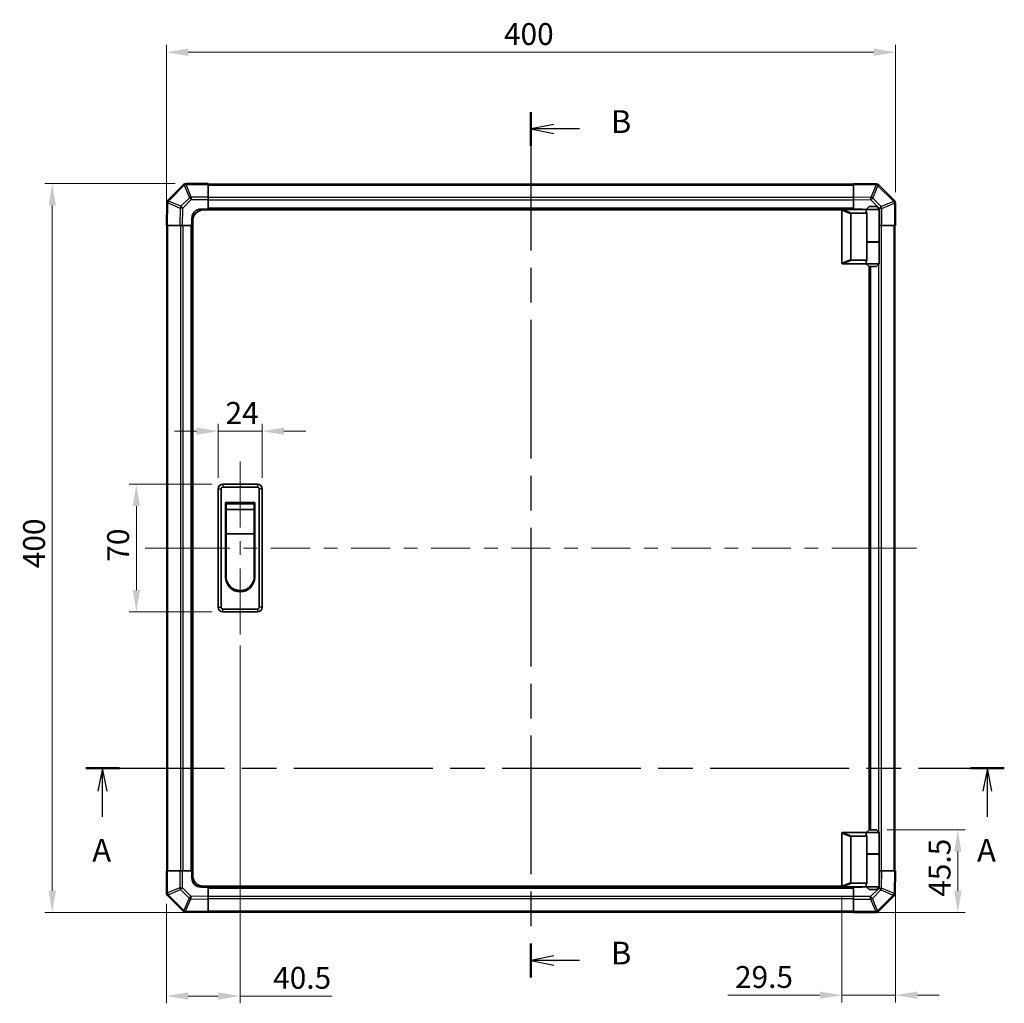
# Model space of a CAD drawing. Units: millimetres. Extents: x 0 to 7080, y -10 to 1405.
# Drawn here: x 1880 to 2420, y 569 to 1109 of the extents above; entities that cross this region are included whole.
import ezdxf

# ---------------------------------------------------------------- set-up
doc = ezdxf.new("R2010")
doc.units = ezdxf.units.MM
doc.header["$LTSCALE"] = 4
doc.linetypes.add('CHAIN', pattern=[0.3543, 0.2362, -0.0295, 0.0591, -0.0295])
doc.layers.get('Defpoints').update_dxf_attribs({"lineweight": 25})
for name, color, linetype, lineweight in [('Centerline (ISO)', 131, 'Continuous', 18), ('Dimension (ISO)', 7, 'Continuous', 18), ('Section Line (ISO)', 7, 'CHAIN', 25), ('Visible (ISO)', 7, 'Continuous', 35), ('Visible Narrow (ISO)', 7, 'Continuous', 25)]:
    doc.layers.add(name, color=color, linetype=linetype, lineweight=lineweight)
doc.styles.add('Note Text (TK)', font='txt')
doc.dimstyles.new('Default - Method 1b (TK)', dxfattribs={"dimscale": 4, "dimtxt": 2.5, "dimasz": 2.5, "dimexe": 1, "dimexo": 1.5, "dimgap": 1, "dimtad": 1, "dimtoh": 1, "dimrnd": 1e-08, "dimdsep": 46, "dimtxsty": 'Note Text (TK)', "dimcen": 0.09, "dimdle": 5, "dimclrd": 100, "dimclre": 100, "dimclrt": 7, "dimadec": 1, "dimazin": 1, "dimtfac": 1, "dimtmove": 0, "dimatfit": 3, "dimfxl": 1, "dimtolj": 1, "dimlwd": -1, "dimlwe": -1, "dimarcsym": 0})

# ---------------------------------------------------------------- blocks, each defined once
blk = doc.blocks.new('2dTransSection0')
at = {"layer": 'Section Line (ISO)', "linetype": 'CHAIN', "ltscale": 16.117998}
blk.add_line((82.88, 147.62), (183.67, 147.62), dxfattribs=at)
at = {"layer": 'Section Line (ISO)', "linetype": 'Continuous', "lineweight": 50}
for p, q in [((82.88, 147.62), (86.59, 147.62)), ((179.96, 147.62), (183.67, 147.62))]:
    blk.add_line(p, q, dxfattribs=at)
at = {"layer": 'Section Line (ISO)', "linetype": 'Continuous'}
for p, q in [((84.73, 147.62), (84.23, 145.12)), ((84.73, 145.12), (84.73, 147.62)), ((85.23, 145.12), (84.73, 147.62)), ((181.81, 147.62), (181.31, 145.12)), ((181.81, 145.12), (181.81, 147.62)), ((182.31, 145.12), (181.81, 147.62)), ((84.73, 142.29), (84.73, 145.12)), ((181.81, 142.29), (181.81, 145.12))]:
    blk.add_line(p, q, dxfattribs=at)
at = {"layer": 'Section Line (ISO)', "char_height": 2.5, "attachment_point": 7, "style": 'Note Text (TK)'}
for insert in [(83.6, 136.59), (180.68, 136.59)]:
    blk.add_mtext('A', dxfattribs=dict(at, insert=insert))
blk = doc.blocks.new('2dTransSection1')
at = {"layer": 'Section Line (ISO)', "linetype": 'CHAIN', "ltscale": 16.093708}
blk.add_line((131.73, 219.62), (131.73, 124.68), dxfattribs=at)
at = {"layer": 'Section Line (ISO)', "linetype": 'Continuous', "lineweight": 50}
for p, q in [((131.73, 219.62), (131.73, 215.91)), ((131.73, 128.38), (131.73, 124.68))]:
    blk.add_line(p, q, dxfattribs=at)
at = {"layer": 'Section Line (ISO)', "linetype": 'Continuous'}
for p, q in [((134.23, 218.27), (131.73, 217.77)), ((134.23, 217.77), (131.73, 217.77)), ((131.73, 217.77), (134.23, 217.27)), ((137.06, 217.77), (134.23, 217.77)), ((134.23, 127.03), (131.73, 126.53)), ((134.23, 126.53), (131.73, 126.53)), ((131.73, 126.53), (134.23, 126.03)), ((137.06, 126.53), (134.23, 126.53))]:
    blk.add_line(p, q, dxfattribs=at)
at = {"layer": 'Section Line (ISO)', "char_height": 2.5, "attachment_point": 7, "style": 'Note Text (TK)'}
for insert in [(140.5, 216.54), (140.5, 125.31)]:
    blk.add_mtext('B', dxfattribs=dict(at, insert=insert))
blk = doc.blocks.new('*D138')
at = {"layer": 'Defpoints', "color": 0}
for p in [(1988.65, 883.03), (1988.65, 851.39), (2012.65, 851.39)]:
    blk.add_point(p, dxfattribs=at)
at = {"layer": 'Dimension (ISO)', "color": 100}
for p, q in [((1988.65, 857.39), (1988.65, 887.03)), ((2012.65, 857.39), (2012.65, 887.03)), ((1976.65, 883.03), (1964.65, 883.03)), ((2012.65, 883.03), (1988.65, 883.03)), ((2024.65, 883.03), (2036.65, 883.03))]:
    blk.add_line(p, q, dxfattribs=at)
for points in [[(1976.65, 885.03), (1976.65, 881.03), (1988.65, 883.03)], [(2024.65, 885.03), (2024.65, 881.03), (2012.65, 883.03)]]:
    blk.add_solid(points, dxfattribs=at)
at = {"layer": 'Dimension (ISO)', "color": 7, "insert": (1992.64, 893.03), "char_height": 12, "attachment_point": 4, "style": 'Note Text (TK)'}
blk.add_mtext('\\A1;24', dxfattribs=at)
blk = doc.blocks.new('*D139')
at = {"layer": 'Defpoints', "color": 0}
for p in [(1943.69, 853.89), (1991.15, 853.89), (1991.15, 783.89)]:
    blk.add_point(p, dxfattribs=at)
at = {"layer": 'Dimension (ISO)', "color": 100}
for p, q in [((1985.15, 853.89), (1939.69, 853.89)), ((1943.69, 795.89), (1943.69, 841.89)), ((1985.15, 783.89), (1939.69, 783.89))]:
    blk.add_line(p, q, dxfattribs=at)
for points in [[(1941.69, 841.89), (1945.69, 841.89), (1943.69, 853.89)], [(1941.69, 795.89), (1945.69, 795.89), (1943.69, 783.89)]]:
    blk.add_solid(points, dxfattribs=at)
at = {"layer": 'Dimension (ISO)', "color": 7, "insert": (1933.69, 811.43), "char_height": 12, "attachment_point": 4, "rotation": 90, "style": 'Note Text (TK)'}
blk.add_mtext('\\A1;70', dxfattribs=at)
blk = doc.blocks.new('*D140')
at = {"layer": 'Defpoints', "color": 0}
for p in [(2000.65, 771.39), (1960.15, 629.72), (1960.15, 573.15)]:
    blk.add_point(p, dxfattribs=at)
at = {"layer": 'Dimension (ISO)', "color": 100}
for p, q in [((2000.65, 765.39), (2000.65, 569.15)), ((1960.15, 623.72), (1960.15, 569.15)), ((1972.15, 573.15), (1988.65, 573.15)), ((2000.65, 573.15), (2050.96, 573.15))]:
    blk.add_line(p, q, dxfattribs=at)
for points in [[(1972.15, 575.15), (1972.15, 571.15), (1960.15, 573.15)], [(1988.65, 575.15), (1988.65, 571.15), (2000.65, 573.15)]]:
    blk.add_solid(points, dxfattribs=at)
at = {"layer": 'Dimension (ISO)', "color": 7, "insert": (2018.74, 583.15), "char_height": 12, "attachment_point": 4, "style": 'Note Text (TK)'}
blk.add_mtext('\\A1;40.5', dxfattribs=at)
blk = doc.blocks.new('*D141')
at = {"layer": 'Defpoints', "color": 0}
for p in [(2349.65, 664.39), (2394.34, 664.39), (2337.15, 618.89)]:
    blk.add_point(p, dxfattribs=at)
at = {"layer": 'Dimension (ISO)', "color": 100}
for p, q in [((2355.65, 664.39), (2398.34, 664.39)), ((2394.34, 630.89), (2394.34, 652.39)), ((2343.15, 618.89), (2398.34, 618.89))]:
    blk.add_line(p, q, dxfattribs=at)
for points in [[(2392.34, 652.39), (2396.34, 652.39), (2394.34, 664.39)], [(2392.34, 630.89), (2396.34, 630.89), (2394.34, 618.89)]]:
    blk.add_solid(points, dxfattribs=at)
at = {"layer": 'Dimension (ISO)', "color": 7, "insert": (2384.34, 627.62), "char_height": 12, "attachment_point": 4, "rotation": 90, "style": 'Note Text (TK)'}
blk.add_mtext('\\A1;45.5', dxfattribs=at)
blk = doc.blocks.new('*D142')
at = {"layer": 'Defpoints', "color": 0}
for p in [(2360.15, 641.89), (2330.65, 633.59), (2360.15, 573.59)]:
    blk.add_point(p, dxfattribs=at)
at = {"layer": 'Dimension (ISO)', "color": 100}
for p, q in [((2360.15, 635.89), (2360.15, 569.59)), ((2330.65, 627.59), (2330.65, 569.59)), ((2318.65, 573.59), (2268.11, 573.59)), ((2360.15, 573.59), (2330.65, 573.59)), ((2372.15, 573.59), (2384.15, 573.59))]:
    blk.add_line(p, q, dxfattribs=at)
for points in [[(2318.65, 575.59), (2318.65, 571.59), (2330.65, 573.59)], [(2372.15, 575.59), (2372.15, 571.59), (2360.15, 573.59)]]:
    blk.add_solid(points, dxfattribs=at)
at = {"layer": 'Dimension (ISO)', "color": 7, "insert": (2272.11, 583.59), "char_height": 12, "attachment_point": 4, "style": 'Note Text (TK)'}
blk.add_mtext('\\A1;29.5', dxfattribs=at)
blk = doc.blocks.new('*D143')
at = {"layer": 'Defpoints', "color": 0}
for p in [(2360.15, 1090.89), (2360.15, 1008.06), (1960.15, 995.89)]:
    blk.add_point(p, dxfattribs=at)
at = {"layer": 'Dimension (ISO)', "color": 100}
for p, q in [((1960.15, 1001.89), (1960.15, 1094.89)), ((2360.15, 1014.06), (2360.15, 1094.89)), ((1972.15, 1090.89), (2348.15, 1090.89))]:
    blk.add_line(p, q, dxfattribs=at)
for points in [[(1972.15, 1092.89), (1972.15, 1088.89), (1960.15, 1090.89)], [(2348.15, 1092.89), (2348.15, 1088.89), (2360.15, 1090.89)]]:
    blk.add_solid(points, dxfattribs=at)
at = {"layer": 'Dimension (ISO)', "color": 7, "insert": (2145.37, 1100.89), "char_height": 12, "attachment_point": 4, "style": 'Note Text (TK)'}
blk.add_mtext('\\A1;400', dxfattribs=at)
blk = doc.blocks.new('*D144')
at = {"layer": 'Defpoints', "color": 0}
for p in [(1970.98, 1018.89), (1897.57, 618.89), (1983.15, 618.89)]:
    blk.add_point(p, dxfattribs=at)
at = {"layer": 'Dimension (ISO)', "color": 100}
for p, q in [((1964.98, 1018.89), (1893.57, 1018.89)), ((1897.57, 1006.89), (1897.57, 630.89)), ((1977.15, 618.89), (1893.57, 618.89))]:
    blk.add_line(p, q, dxfattribs=at)
for points in [[(1895.57, 1006.89), (1899.57, 1006.89), (1897.57, 1018.89)], [(1895.57, 630.89), (1899.57, 630.89), (1897.57, 618.89)]]:
    blk.add_solid(points, dxfattribs=at)
at = {"layer": 'Dimension (ISO)', "color": 7, "insert": (1887.57, 807.85), "char_height": 12, "attachment_point": 4, "rotation": 90, "style": 'Note Text (TK)'}
blk.add_mtext('\\A1;400', dxfattribs=at)

msp = doc.modelspace()

# ---------------------------------------------------------------- linework, layer by layer
at = {"layer": 'Centerline (ISO)'}
for p, q in [((2000.647, 853.889), (2000.647, 866.389)), ((2000.647, 853.889), (2000.647, 841.389)), ((1961.033, 818.889), (1948.533, 818.889)), ((1961.033, 818.889), (1973.533, 818.889)), ((2359.261, 818.889), (2346.761, 818.889)), ((2359.261, 818.889), (2371.761, 818.889)), ((2000.647, 783.889), (2000.647, 796.389)), ((2000.647, 783.889), (2000.647, 771.389))]:
    msp.add_line(p, q, dxfattribs=at)
at = {"layer": 'Centerline (ISO)', "linetype": 'Continuous'}
for p, q in [((2000.647, 841.389), (2000.647, 830.139)), ((2000.647, 822.639), (2000.647, 815.139)), ((1973.533, 818.889), (1995.003, 818.889)), ((2002.503, 818.889), (2010.003, 818.889)), ((2017.503, 818.889), (2038.973, 818.889)), ((2046.473, 818.889), (2053.973, 818.889)), ((2061.473, 818.889), (2082.942, 818.889)), ((2090.442, 818.889), (2097.942, 818.889)), ((2105.442, 818.889), (2126.912, 818.889)), ((2134.412, 818.889), (2141.912, 818.889)), ((2149.412, 818.889), (2170.882, 818.889)), ((2178.382, 818.889), (2185.882, 818.889)), ((2193.382, 818.889), (2214.852, 818.889)), ((2222.352, 818.889), (2229.852, 818.889)), ((2237.352, 818.889), (2258.822, 818.889)), ((2266.322, 818.889), (2273.822, 818.889)), ((2281.322, 818.889), (2302.792, 818.889)), ((2310.292, 818.889), (2317.792, 818.889)), ((2325.292, 818.889), (2346.761, 818.889)), ((2000.647, 807.639), (2000.647, 795.889))]:
    msp.add_line(p, q, dxfattribs=at)
at = {"layer": 'Visible (ISO)'}
for p, q in [((1969.555, 1018.296), (1960.949, 1009.691)), ((1969.561, 1018.303), (1969.555, 1018.296)), ((1983.147, 1018.889), (1970.976, 1018.889)), ((1983.147, 1018.889), (1983.147, 1018.315)), ((2337.147, 1018.589), (1983.147, 1018.589)), ((1983.147, 1011.463), (1983.147, 1018.315)), ((2337.147, 1018.303), (2337.147, 1018.889)), ((2349.547, 1018.672), (2337.147, 1018.889)), ((2337.147, 1018.303), (2337.147, 1011.473)), ((2349.57, 1018.672), (2349.547, 1018.672)), ((2359.555, 1009.481), (2350.949, 1018.086)), ((1983.147, 1011.463), (1983.147, 1010.072)), ((2337.147, 1010.059), (2337.147, 1011.473)), ((1960.364, 1008.288), (1960.147, 995.889)), ((1960.364, 1008.312), (1960.364, 1008.288)), ((1979.147, 1004.889), (1983.147, 1004.889)), ((1983.147, 1010.072), (1983.147, 1004.889)), ((1983.147, 1004.889), (1983.147, 1004.389)), ((2337.147, 1004.889), (1983.147, 1004.889)), ((1983.147, 1004.889), (1983.147, 1004.389)), ((2331.147, 1004.689), (2331.168, 1004.689)), ((2344.147, 1004.689), (2331.168, 1004.689)), ((2337.147, 1004.889), (2337.147, 1010.059)), ((2337.147, 1004.689), (2337.147, 1004.889)), ((2337.147, 1004.689), (2337.147, 1004.889)), ((2337.147, 1004.889), (2341.147, 1004.889)), ((2345.647, 1006.189), (2344.147, 1004.689)), ((2351.147, 1004.689), (2344.147, 1004.689)), ((2344.147, 1004.689), (2344.147, 1003.439)), ((2345.647, 1006.189), (2349.647, 1006.189)), ((2349.647, 1006.189), (2351.147, 1004.689)), ((2351.147, 1004.689), (2351.147, 986.889)), ((2359.561, 1009.474), (2359.555, 1009.481)), ((2360.147, 995.889), (2360.147, 1008.06)), ((1974.147, 995.889), (1974.147, 999.889)), ((2330.689, 1004.389), (1980.647, 1004.389)), ((2330.647, 1004.189), (2330.647, 975.389)), ((2335.647, 977.252), (2335.647, 1002.325)), ((2336.168, 1002.689), (2344.485, 1002.689)), ((2344.485, 986.689), (2344.485, 1002.689)), ((1960.733, 995.889), (1960.147, 995.889)), ((1960.447, 995.889), (1960.447, 641.889)), ((1960.733, 995.889), (1967.563, 995.889)), ((1968.977, 995.889), (1967.563, 995.889)), ((1974.147, 995.889), (1968.977, 995.889)), ((1974.147, 995.889), (1974.147, 641.889)), ((1974.647, 995.889), (1974.147, 995.889)), ((1974.647, 995.889), (1974.147, 995.889)), ((1974.647, 639.389), (1974.647, 998.389)), ((2351.33, 995.889), (2351.147, 995.889)), ((2352.722, 995.889), (2351.33, 995.889)), ((2352.722, 995.889), (2359.574, 995.889)), ((2360.147, 995.889), (2359.574, 995.889)), ((2359.847, 641.889), (2359.847, 995.889)), ((2344.485, 986.889), (2351.147, 986.889)), ((2344.485, 976.889), (2344.485, 986.689)), ((2344.485, 986.689), (2351.147, 986.689)), ((2344.647, 986.689), (2344.647, 986.889)), ((2350.647, 986.689), (2350.647, 986.889)), ((2351.147, 986.689), (2351.147, 974.889)), ((2331.168, 974.889), (2331.147, 974.889)), ((2331.168, 974.889), (2344.147, 974.889)), ((2344.485, 976.889), (2336.168, 976.889)), ((2344.147, 976.139), (2344.147, 974.889)), ((2344.147, 974.889), (2351.147, 974.889)), ((2345.647, 973.389), (2344.147, 974.889)), ((2345.647, 664.389), (2345.647, 973.389)), ((2349.647, 973.389), (2345.647, 973.389)), ((2346.147, 664.389), (2346.147, 973.389)), ((2349.647, 973.389), (2351.147, 974.889)), ((2010.147, 853.889), (1991.147, 853.889)), ((1988.647, 851.389), (1988.647, 786.389)), ((1990.147, 786.389), (1990.147, 851.389)), ((1991.147, 852.389), (2010.147, 852.389)), ((2011.147, 851.389), (2011.147, 786.389)), ((2012.647, 786.389), (2012.647, 851.389)), ((1992.647, 843.889), (2008.647, 843.889)), ((1992.647, 802.889), (1992.647, 843.889)), ((1992.897, 843.139), (2008.397, 843.139)), ((1992.897, 843.139), (1992.897, 840.139)), ((2008.397, 840.139), (2008.397, 843.139)), ((2008.647, 843.889), (2008.647, 802.889)), ((2008.397, 840.139), (1992.897, 840.139)), ((1992.897, 826.639), (1992.897, 840.139)), ((2008.397, 840.139), (2008.397, 826.639)), ((2008.397, 826.639), (1992.897, 826.639)), ((1992.897, 803.389), (1992.897, 826.639)), ((2008.397, 826.639), (2008.397, 803.389)), ((2010.147, 785.389), (1991.147, 785.389)), ((1991.147, 783.889), (2010.147, 783.889)), ((2345.647, 664.389), (2344.147, 662.889)), ((2349.647, 664.389), (2345.647, 664.389)), ((2349.647, 664.389), (2351.147, 662.889)), ((2330.647, 633.589), (2330.647, 662.389)), ((2331.147, 662.889), (2331.168, 662.889)), ((2331.168, 662.889), (2344.147, 662.889)), ((2335.647, 660.525), (2335.647, 635.452)), ((2344.485, 660.889), (2336.168, 660.889)), ((2344.147, 662.889), (2351.147, 662.889)), ((2344.147, 662.889), (2344.147, 661.639)), ((2344.485, 651.089), (2344.485, 660.889)), ((2351.147, 662.889), (2351.147, 651.089)), ((2344.485, 651.089), (2344.485, 635.089)), ((2344.485, 651.089), (2351.147, 651.089)), ((2344.485, 650.889), (2351.147, 650.889)), ((2344.647, 650.889), (2344.647, 651.089)), ((2350.647, 650.889), (2350.647, 651.089)), ((2351.147, 650.889), (2351.147, 633.089)), ((1960.147, 641.889), (1960.721, 641.889)), ((1960.147, 641.889), (1960.147, 629.717)), ((1967.572, 641.889), (1960.721, 641.889)), ((1967.572, 641.889), (1968.964, 641.889)), ((1968.964, 641.889), (1974.147, 641.889)), ((1974.147, 641.889), (1974.647, 641.889)), ((1974.147, 637.889), (1974.147, 641.889)), ((1974.147, 641.889), (1974.647, 641.889)), ((2351.147, 641.889), (2351.318, 641.889)), ((2351.318, 641.889), (2352.732, 641.889)), ((2359.561, 641.889), (2352.732, 641.889)), ((2359.561, 641.889), (2360.147, 641.889)), ((2359.931, 629.489), (2360.147, 641.889)), ((1983.147, 632.889), (1979.147, 632.889)), ((2330.689, 633.389), (1980.647, 633.389)), ((1983.147, 633.389), (1983.147, 632.889)), ((1983.147, 633.389), (1983.147, 632.889)), ((1983.147, 632.889), (2337.147, 632.889)), ((1983.147, 632.889), (1983.147, 627.718)), ((2331.168, 633.089), (2331.147, 633.089)), ((2344.147, 633.089), (2331.168, 633.089)), ((2336.168, 635.089), (2344.485, 635.089)), ((2337.147, 632.889), (2337.147, 633.089)), ((2337.147, 632.889), (2337.147, 633.089)), ((2337.147, 627.705), (2337.147, 632.889)), ((2341.147, 632.889), (2337.147, 632.889)), ((2344.147, 634.339), (2344.147, 633.089)), ((2351.147, 633.089), (2344.147, 633.089)), ((2345.647, 631.589), (2344.147, 633.089)), ((2349.647, 631.589), (2351.147, 633.089)), ((1960.733, 628.303), (1960.739, 628.296)), ((1960.739, 628.296), (1969.345, 619.691)), ((1983.147, 627.718), (1983.147, 626.304)), ((2337.147, 626.314), (2337.147, 627.705)), ((2345.647, 631.589), (2349.647, 631.589)), ((2350.739, 619.481), (2359.345, 628.086)), ((2359.93, 629.466), (2359.931, 629.489)), ((1983.147, 619.474), (1983.147, 626.304)), ((2337.147, 626.314), (2337.147, 619.462)), ((1970.724, 619.105), (1970.748, 619.105)), ((1970.748, 619.105), (1983.147, 618.889)), ((1983.147, 619.474), (1983.147, 618.889)), ((1983.147, 619.189), (2337.147, 619.189)), ((2337.147, 618.889), (2337.147, 619.462)), ((2337.147, 618.889), (2349.319, 618.889)), ((2350.733, 619.474), (2350.739, 619.481))]:
    msp.add_line(p, q, dxfattribs=at)
for centre, radius, start, end in [((1970.976, 1016.889), 2, 90, 135), ((2349.535, 1016.672), 2, 45, 89), ((1962.364, 1008.277), 2, 135, 179), ((1979.147, 999.889), 5, 90, 180), ((2341.147, 999.889), 5, 73.7398, 90), ((2358.147, 1008.06), 2, 0, 45), ((1980.647, 998.389), 6, 90, 180), ((2331.147, 1004.189), 0.5, 165.00259, 180), ((2331.147, 975.389), 0.5, 180, 194.99741), ((1991.147, 851.389), 2.5, 90, 180), ((2010.147, 851.389), 2.5, 0, 90), ((1991.147, 851.389), 1, 90, 180), ((2010.147, 851.389), 1, 0, 90), ((2000.647, 802.889), 8, 180, 0), ((2000.647, 803.389), 7.75, 180, 0), ((1991.147, 786.389), 2.5, 180, 270), ((1991.147, 786.389), 1, 180, 270), ((2010.147, 786.389), 1, 270, 0), ((2010.147, 786.389), 2.5, 270, 0), ((2331.147, 662.389), 0.5, 165.00259, 180), ((1979.147, 637.889), 5, 180, 270), ((1980.647, 639.389), 6, 180, 270), ((2331.147, 633.589), 0.5, 180, 194.99741), ((2341.147, 637.889), 5, 270, 286.2602), ((1962.147, 629.717), 2, 180, 225), ((2357.931, 629.5), 2, 315, 359), ((1970.759, 621.105), 2, 225, 269), ((2349.319, 620.889), 2, 270, 315)]:
    msp.add_arc(centre, radius, start, end, dxfattribs=at)
for centre, major_axis, ratio, start_param, end_param in [((2336.448, 1002.13), (-0.779, 0.311), 0.5962848, 5.3032617, 6.5173247), ((2347.647, 1003.439), (3.5, 0), 0.5, 3.1415927, 3.5845037), ((2336.448, 977.448), (-0.779, -0.311), 0.5962848, 6.0490459, 7.2631089), ((2347.647, 976.139), (-3.5, 0), 0.5, 5.8402743, 6.2831853), ((2336.448, 660.33), (-0.779, 0.311), 0.5962848, 5.3032617, 6.5173247), ((2347.647, 661.639), (3.5, 0), 0.5, 3.1415927, 3.5845037), ((2336.448, 635.648), (-0.779, -0.311), 0.5962848, 6.0490459, 7.2631089), ((2347.647, 634.339), (-3.5, 0), 0.5, 5.8402743, 6.2831853)]:
    msp.add_ellipse(centre, major_axis=major_axis, ratio=ratio, start_param=start_param, end_param=end_param, dxfattribs=at)
for points, knots in [([(2330.664, 1004.318), (2330.679, 1004.374), (2330.704, 1004.427), (2330.772, 1004.524), (2330.814, 1004.566), (2330.905, 1004.629), (2330.95, 1004.651), (2331.049, 1004.682), (2331.1, 1004.689), (2331.147, 1004.689)], [0, 0, 0, 0, 0.017679627, 0.017679627, 0.035558935, 0.035558935, 0.050819732, 0.050819732, 0.067087317, 0.067087317, 0.067087317, 0.067087317]), ([(2331.147, 974.889), (2331.104, 974.889), (2331.059, 974.894), (2330.954, 974.923), (2330.895, 974.951), (2330.799, 975.026), (2330.761, 975.066), (2330.701, 975.157), (2330.678, 975.207), (2330.664, 975.259)], [0, 0, 0, 0, 0.012919423, 0.012919423, 0.029223517, 0.029223517, 0.042286171, 0.042286171, 0.055456522, 0.055456522, 0.055456522, 0.055456522]), ([(2330.664, 662.518), (2330.679, 662.574), (2330.704, 662.627), (2330.772, 662.724), (2330.814, 662.766), (2330.905, 662.829), (2330.95, 662.851), (2331.049, 662.882), (2331.1, 662.889), (2331.147, 662.889)], [0, 0, 0, 0, 0.017679627, 0.017679627, 0.035558935, 0.035558935, 0.050819732, 0.050819732, 0.067087317, 0.067087317, 0.067087317, 0.067087317]), ([(2331.147, 633.089), (2331.104, 633.089), (2331.059, 633.094), (2330.954, 633.123), (2330.895, 633.151), (2330.799, 633.226), (2330.761, 633.266), (2330.701, 633.357), (2330.678, 633.407), (2330.664, 633.459)], [0, 0, 0, 0, 0.012919423, 0.012919423, 0.029223517, 0.029223517, 0.042286171, 0.042286171, 0.055456522, 0.055456522, 0.055456522, 0.055456522])]:
    msp.add_open_spline(points, degree=3, knots=knots, dxfattribs=at)
at = {"layer": 'Visible Narrow (ISO)'}
for p, q in [((1961.37, 1009.295), (1969.975, 1017.9)), ((1969.975, 1017.9), (1972.81, 1011.055)), ((1970.969, 1018.309), (1970.976, 1018.315)), ((1973.804, 1011.463), (1970.969, 1018.309)), ((1970.976, 1018.889), (1970.976, 1018.315)), ((1970.976, 1018.315), (1983.147, 1018.315)), ((1983.147, 1018.003), (2337.147, 1018.003)), ((2337.147, 1018.303), (2349.561, 1018.086)), ((2349.561, 1018.086), (2346.683, 1011.307)), ((2347.652, 1010.887), (2350.53, 1017.666)), ((2350.53, 1017.666), (2350.554, 1017.666)), ((2350.554, 1017.666), (2359.159, 1009.061)), ((1972.81, 1011.055), (1968.149, 1006.394)), ((1983.147, 1011.463), (1973.804, 1011.463)), ((1973.804, 1011.463), (1973.804, 1010.072)), ((2337.147, 1011.174), (1983.147, 1011.174)), ((2346.683, 1011.307), (2337.147, 1011.473)), ((2352.314, 1006.225), (2347.652, 1010.887)), ((1960.733, 995.889), (1960.949, 1008.303)), ((1960.949, 1008.303), (1967.729, 1005.425)), ((1961.369, 1009.272), (1961.37, 1009.295)), ((1968.149, 1006.394), (1961.369, 1009.272)), ((1967.729, 1005.425), (1967.563, 995.889)), ((1968.977, 995.889), (1969.143, 1005.41)), ((1969.143, 1005.41), (1973.804, 1010.072)), ((1973.804, 1010.072), (1983.147, 1010.072)), ((2337.147, 1009.76), (1983.147, 1009.76)), ((2337.147, 1005.389), (1983.147, 1005.389)), ((2336.168, 1002.689), (2331.168, 1004.689)), ((2337.147, 1010.059), (2346.669, 1009.893)), ((2346.669, 1009.893), (2351.33, 1005.231)), ((2351.33, 1005.231), (2351.33, 995.889)), ((2352.722, 1005.231), (2351.33, 1005.231)), ((2359.159, 1009.061), (2352.314, 1006.225)), ((2352.722, 1005.231), (2359.567, 1008.067)), ((2352.722, 995.889), (2352.722, 1005.231)), ((2359.567, 1008.067), (2359.574, 1008.06)), ((2359.574, 1008.06), (2359.574, 995.889)), ((2360.147, 1008.06), (2359.574, 1008.06)), ((2330.664, 1004.318), (2335.647, 1002.325)), ((1961.033, 641.889), (1961.033, 995.889)), ((1967.861, 995.889), (1967.861, 641.889)), ((1969.276, 995.889), (1969.276, 641.889)), ((1973.647, 995.889), (1973.647, 641.889)), ((2352.433, 641.889), (2352.433, 995.889)), ((2359.261, 995.889), (2359.261, 641.889)), ((2351.019, 986.689), (2351.019, 986.889)), ((2335.647, 977.252), (2330.664, 975.259)), ((2331.168, 974.889), (2336.168, 976.889)), ((2346.647, 664.389), (2346.647, 973.389)), ((2351.019, 663.017), (2351.019, 974.76)), ((1991.147, 853.889), (1991.147, 852.389)), ((2010.147, 853.889), (2010.147, 852.389)), ((1988.647, 851.389), (1990.147, 851.389)), ((2012.647, 851.389), (2011.147, 851.389)), ((1988.647, 786.389), (1990.147, 786.389)), ((1991.147, 783.889), (1991.147, 785.389)), ((2010.147, 785.389), (2010.147, 783.889)), ((2012.647, 786.389), (2011.147, 786.389)), ((2330.664, 662.518), (2335.647, 660.525)), ((2336.168, 660.889), (2331.168, 662.889)), ((2351.019, 650.889), (2351.019, 651.089)), ((1960.721, 629.717), (1960.721, 641.889)), ((1967.572, 641.889), (1967.572, 632.546)), ((1968.964, 632.546), (1968.964, 641.889)), ((2351.318, 641.889), (2351.151, 632.367)), ((2352.565, 632.352), (2352.732, 641.889)), ((2359.561, 641.889), (2359.345, 629.475)), ((1967.572, 632.546), (1960.727, 629.71)), ((1967.572, 632.546), (1968.964, 632.546)), ((1973.625, 627.884), (1968.964, 632.546)), ((1983.147, 632.389), (2337.147, 632.389)), ((2335.647, 635.452), (2330.664, 633.459)), ((2331.168, 633.089), (2336.168, 635.089)), ((2351.151, 632.367), (2346.49, 627.705)), ((2359.345, 629.475), (2352.565, 632.352)), ((1960.147, 629.717), (1960.721, 629.717)), ((1960.727, 629.71), (1960.721, 629.717)), ((1961.135, 628.717), (1967.98, 631.552)), ((1969.741, 620.111), (1961.135, 628.717)), ((1967.98, 631.552), (1972.642, 626.891)), ((1972.642, 626.891), (1969.764, 620.111)), ((1983.147, 627.718), (1973.625, 627.884)), ((1983.147, 628.017), (2337.147, 628.017)), ((1983.147, 626.603), (2337.147, 626.603)), ((2346.49, 627.705), (2337.147, 627.705)), ((2346.49, 626.314), (2346.49, 627.705)), ((2347.484, 626.722), (2352.145, 631.383)), ((2350.319, 619.877), (2347.484, 626.722)), ((2358.924, 628.482), (2350.319, 619.877)), ((2352.145, 631.383), (2358.925, 628.506)), ((2358.925, 628.506), (2358.924, 628.482)), ((1970.733, 619.691), (1973.611, 626.471)), ((1973.611, 626.471), (1983.147, 626.304)), ((2337.147, 626.314), (2346.49, 626.314)), ((2346.49, 626.314), (2349.325, 619.469)), ((1969.764, 620.111), (1969.741, 620.111)), ((1983.147, 619.474), (1970.733, 619.691)), ((2337.147, 619.774), (1983.147, 619.774)), ((2349.319, 619.462), (2337.147, 619.462)), ((2349.325, 619.469), (2349.319, 619.462)), ((2349.319, 618.889), (2349.319, 619.462))]:
    msp.add_line(p, q, dxfattribs=at)
for centre, major_axis, ratio, start_param, end_param in [((1970.969, 1016.882), (-1.414, 1.414), 0.5840679, 5.2410113, 6.2831853), ((1970.969, 1016.882), (-1.414, 1.414), 0.0123417, 5.5039577, 6.2831853), ((1970.976, 1016.889), (-1.414, 1.414), 0.5840679, 5.2410113, 6.2831853), ((1970.969, 1016.882), (-1.848, -0.765), 0.6849667, 4.4359317, 4.9798151), ((2349.512, 1016.672), (0.035, 2), 0.5801217, 5.2426451, 6.2831853), ((2349.512, 1016.672), (0.035, 2), 0.0174497, 5.4979394, 6.2831853), ((2349.512, 1016.672), (-1.841, 0.781), 0.6826353, 4.4342594, 4.9686739), ((2349.535, 1016.672), (0.035, 2), 0.5801217, 5.2426451, 6.2831853), ((2349.535, 1016.672), (1.414, 1.414), 0.0123417, 5.5039577, 6.2831853), ((1973.804, 1010.037), (1.848, 0.765), 0.6849667, 1.2943391, 1.8382225), ((1973.804, 1010.037), (1.414, -1.414), 0.0123417, 1.5831374, 2.362365), ((2346.634, 1009.893), (-0.035, -2), 0.0174497, 1.5711009, 2.3563468), ((2346.634, 1009.893), (1.414, 1.414), 0.0123417, 4.72473, 5.5039577), ((2346.634, 1009.893), (1.841, -0.781), 0.6826353, 1.2926667, 1.8270812), ((1962.364, 1008.277), (-2, 0.035), 0.5801217, 5.2426451, 6.2831853), ((1962.363, 1008.253), (-2, 0.035), 0.5801217, 5.2426451, 6.2831853), ((1962.363, 1008.253), (-2, 0.035), 0.0174497, 5.4979394, 6.2831853), ((1962.364, 1008.277), (-1.414, 1.414), 0.0123417, 5.5039577, 6.2831853), ((1962.363, 1008.253), (-0.781, -1.841), 0.6826353, 4.4342594, 4.9686739), ((1969.143, 1005.375), (0.781, 1.841), 0.6826353, 1.2926667, 1.8270812), ((1969.143, 1005.375), (2, -0.035), 0.0174497, 1.5711009, 2.3563468), ((1969.143, 1005.375), (-1.414, 1.414), 0.0123417, 4.72473, 5.5039577), ((2351.295, 1005.231), (-1.414, -1.414), 0.0123417, 1.5831374, 2.362365), ((2351.295, 1005.231), (0.765, -1.848), 0.6849667, 1.2943391, 1.8382225), ((2358.141, 1008.067), (1.414, 1.414), 0.0123417, 5.5039577, 6.2831853), ((2358.141, 1008.067), (-0.765, 1.848), 0.6849667, 4.4359317, 4.9798151), ((2358.141, 1008.067), (1.414, 1.414), 0.5840679, 5.2410113, 6.2831853), ((2358.147, 1008.06), (1.414, 1.414), 0.5840679, 5.2410113, 6.2831853), ((1968.999, 632.546), (-0.765, 1.848), 0.6849667, 1.2943391, 1.8382225), ((1968.999, 632.546), (1.414, 1.414), 0.0123417, 1.5831374, 2.362365), ((2351.151, 632.402), (-2, 0.035), 0.0174497, 1.5711009, 2.3563468), ((2351.151, 632.402), (1.414, -1.414), 0.0123417, 4.72473, 5.5039577), ((2351.151, 632.402), (-0.781, -1.841), 0.6826353, 1.2926667, 1.8270812), ((1962.147, 629.717), (-1.414, -1.414), 0.5840679, 5.2410113, 6.2831853), ((1962.154, 629.71), (-1.414, -1.414), 0.5840679, 5.2410113, 6.2831853), ((1962.154, 629.71), (0.765, -1.848), 0.6849667, 4.4359317, 4.9798151), ((1962.154, 629.71), (-1.414, -1.414), 0.0123417, 5.5039577, 6.2831853), ((1973.66, 627.884), (-1.414, -1.414), 0.0123417, 4.72473, 5.5039577), ((1973.66, 627.884), (-1.841, 0.781), 0.6826353, 1.2926667, 1.8270812), ((1973.66, 627.884), (0.035, 2), 0.0174497, 1.5711009, 2.3563468), ((2346.49, 627.74), (-1.414, 1.414), 0.0123417, 1.5831374, 2.362365), ((2346.49, 627.74), (-1.848, -0.765), 0.6849667, 1.2943391, 1.8382225), ((2357.931, 629.5), (2, -0.035), 0.5801217, 5.2426451, 6.2831853), ((2357.931, 629.5), (1.414, -1.414), 0.0123417, 5.5039577, 6.2831853), ((2357.931, 629.524), (2, -0.035), 0.5801217, 5.2426451, 6.2831853), ((2357.931, 629.524), (0.781, 1.841), 0.6826353, 4.4342594, 4.9686739), ((2357.931, 629.524), (2, -0.035), 0.0174497, 5.4979394, 6.2831853), ((1970.759, 621.105), (-1.414, -1.414), 0.0123417, 5.5039577, 6.2831853), ((1970.759, 621.105), (-0.035, -2), 0.5801217, 5.2426451, 6.2831853), ((1970.783, 621.105), (1.841, -0.781), 0.6826353, 4.4342594, 4.9686739), ((1970.783, 621.105), (-0.035, -2), 0.5801217, 5.2426451, 6.2831853), ((1970.783, 621.105), (-0.035, -2), 0.0174497, 5.4979394, 6.2831853), ((2349.319, 620.889), (1.414, -1.414), 0.5840679, 5.2410113, 6.2831853), ((2349.325, 620.895), (1.848, 0.765), 0.6849667, 4.4359317, 4.9798151), ((2349.325, 620.895), (1.414, -1.414), 0.5840679, 5.2410113, 6.2831853), ((2349.325, 620.895), (1.414, -1.414), 0.0123417, 5.5039577, 6.2831853)]:
    msp.add_ellipse(centre, major_axis=major_axis, ratio=ratio, start_param=start_param, end_param=end_param, dxfattribs=at)

# ---------------------------------------------------------------- block references
at = {"layer": 'Section Line (ISO)', "xscale": 5, "yscale": 5, "zscale": 5}
for name in ['2dTransSection1', '2dTransSection0']:
    msp.add_blockref(name, (1501.5, -40), dxfattribs=at)

# ---------------------------------------------------------------- dimensions: what is measured, and where the dimension line sits
at = {"layer": 'Dimension (ISO)', "color": 100}
for base, p1, p2, angle, override, picture, middle in [((2360.147, 1090.889), (1960.147, 995.889), (2360.147, 1008.06), 180, {"dimscale": 0, "dimtxt": 12, "dimasz": 12, "dimexe": 4, "dimexo": 6, "dimgap": 4, "dimtoh": 0, "dimdec": 2, "dimcen": 0.36, "dimtp": 0, "dimtm": 0, "dimtdec": 2, "dimtix": 0, "dimtofl": 0, "dimtmove": 0, "dimatfit": 1}, '*D143', (2157.848, 1090.889)), ((1897.569, 618.889), (1970.976, 1018.889), (1983.147, 618.889), 90, {"dimscale": 0, "dimtxt": 12, "dimasz": 12, "dimexe": 4, "dimexo": 6, "dimgap": 4, "dimtoh": 0, "dimdec": 2, "dimcen": 0.36, "dimtp": 0, "dimtm": 0, "dimtdec": 2, "dimtix": 0, "dimtofl": 0, "dimtmove": 0, "dimatfit": 1}, '*D144', (1897.569, 820.331)), ((1988.647, 883.031), (2012.647, 851.389), (1988.647, 851.389), 180, {"dimscale": 0, "dimtxt": 12, "dimasz": 12, "dimexe": 4, "dimexo": 6, "dimgap": 4, "dimtoh": 0, "dimdec": 2, "dimcen": 0.36, "dimtp": 0, "dimtm": 0, "dimtdec": 2, "dimtix": 0, "dimtofl": 1, "dimtmove": 0, "dimatfit": 1}, '*D138', (2000.647, 883.031)), ((1943.694, 853.889), (1991.147, 783.889), (1991.147, 853.889), 90, {"dimscale": 0, "dimtxt": 12, "dimasz": 12, "dimexe": 4, "dimexo": 6, "dimgap": 4, "dimtoh": 0, "dimdec": 2, "dimcen": 0.36, "dimtp": 0, "dimtm": 0, "dimtdec": 2, "dimtix": 0, "dimtofl": 0, "dimtmove": 0, "dimatfit": 1}, '*D139', (1943.694, 819.274)), ((1960.147, 573.152), (2000.647, 771.389), (1960.147, 629.717), 180, {"dimscale": 0, "dimtxt": 12, "dimasz": 12, "dimexe": 4, "dimexo": 6, "dimgap": 4, "dimtoh": 0, "dimdec": 2, "dimcen": 0.36, "dimtp": 0, "dimtm": 0, "dimtdec": 2, "dimtix": 0, "dimtofl": 0, "dimtmove": 0, "dimatfit": 2}, '*D140', (2032.849, 573.152)), ((2394.345, 664.389), (2337.147, 618.889), (2349.647, 664.389), 90, {"dimscale": 0, "dimtxt": 12, "dimasz": 12, "dimexe": 4, "dimexo": 6, "dimgap": 4, "dimtoh": 0, "dimdec": 2, "dimcen": 0.36, "dimtp": 0, "dimtm": 0, "dimtdec": 2, "dimtix": 0, "dimtofl": 0, "dimtmove": 0, "dimatfit": 1}, '*D141', (2394.345, 641.73)), ((2360.147, 573.589), (2330.647, 633.589), (2360.147, 641.889), 180, {"dimscale": 0, "dimtxt": 12, "dimasz": 12, "dimexe": 4, "dimexo": 6, "dimgap": 4, "dimtoh": 0, "dimdec": 2, "dimcen": 0.36, "dimtp": 0, "dimtm": 0, "dimtdec": 2, "dimtix": 0, "dimtofl": 1, "dimtmove": 0, "dimatfit": 1}, '*D142', (2286.087, 573.589))]:
    dim = msp.add_linear_dim(base=base, p1=p1, p2=p2, angle=angle, dimstyle='Default - Method 1b (TK)', override=override, dxfattribs=at)
    dim.commit()
    dim.dimension.update_dxf_attribs({"geometry": picture, "text_midpoint": middle, "dimtype": 160})

doc.saveas('drawing.dxf')
